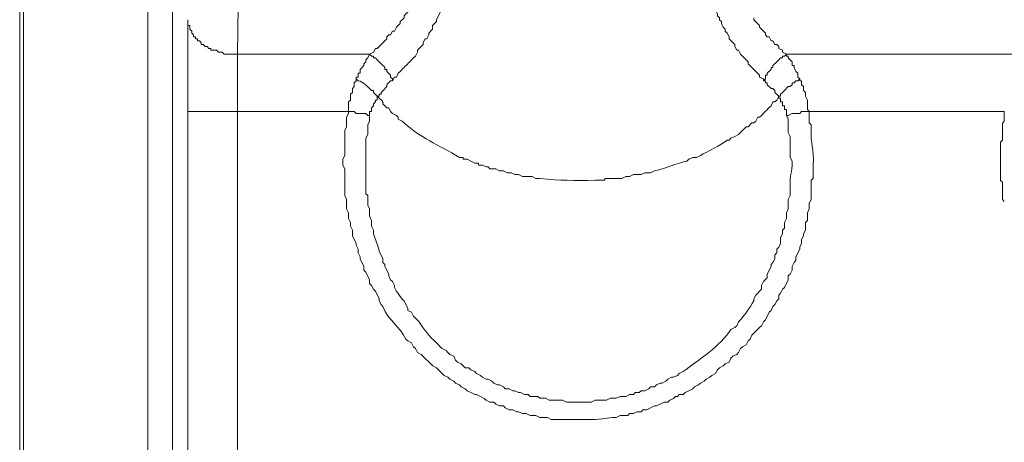
# Model space of a CAD drawing. Units: millimetres. Extents: x 0 to 420, y -297 to 0.
# Drawn here: x 49 to 61, y -227 to -222 of the extents above; entities that cross this region are included whole.
import ezdxf

# ---------------------------------------------------------------- set-up
doc = ezdxf.new("R2010")
doc.units = ezdxf.units.MM
doc.header["$MEASUREMENT"] = 0
doc.layers.add('_U+4ED5_U+69D8_U+56F31_10', color=7, linetype='Continuous')

# ---------------------------------------------------------------- blocks, each defined once
blk = doc.blocks.new('block 22')
at = {"layer": '_U+4ED5_U+69D8_U+56F31_10', "color": 7, "lineweight": 18}
for points in [[(49.297, -242.694), (49.297, -164.529)], [(49.344, -240.324), (49.344, -164.576)], [(52.019, -218.712), (51.972, -222.232)], [(50.869, -237.813), (50.869, -219.697)], [(51.174, -237.813), (51.174, -220.002)], [(58.308, -221.786), (58.308, -221.809), (58.378, -221.88), (58.378, -221.903), (58.402, -221.927), (58.449, -221.974), (58.449, -221.997), (58.472, -222.021), (58.495, -222.021), (58.519, -222.067), (58.542, -222.067), (58.566, -222.114), (58.589, -222.114), (58.613, -222.138), (58.613, -222.161), (58.66, -222.185), (58.66, -222.208), (58.707, -222.232)], [(51.362, -221.809), (51.362, -222.912)], [(51.362, -221.809), (51.362, -221.88), (51.385, -221.88), (51.385, -221.927), (51.409, -221.95), (51.409, -221.974), (51.432, -221.997), (51.432, -222.021), (51.456, -222.021), (51.456, -222.044), (51.479, -222.044), (51.479, -222.067), (51.503, -222.067), (51.526, -222.091), (51.526, -222.114), (51.55, -222.114), (51.573, -222.138), (51.597, -222.138), (51.62, -222.161), (51.643, -222.161), (51.643, -222.185), (51.714, -222.185), (51.737, -222.208), (51.784, -222.208), (51.808, -222.232), (51.972, -222.232)], [(51.972, -222.232), (53.591, -222.232)], [(53.427, -222.537), (53.427, -222.513), (53.45, -222.513), (53.45, -222.466), (53.474, -222.466), (53.474, -222.419), (53.521, -222.373), (53.521, -222.349), (53.544, -222.326), (53.544, -222.302), (53.568, -222.279), (53.591, -222.232)], [(58.707, -222.232), (58.683, -222.255), (58.66, -222.255), (58.66, -222.279), (58.636, -222.279), (58.613, -222.302), (58.589, -222.326), (58.542, -222.373), (58.542, -222.396), (58.519, -222.396), (58.519, -222.419), (58.472, -222.466), (58.472, -222.49), (58.449, -222.49), (58.449, -222.537), (58.425, -222.56)], [(58.707, -222.232), (61.663, -222.232)], [(58.707, -222.232), (58.707, -222.255), (58.73, -222.255), (58.73, -222.279), (58.754, -222.302), (58.777, -222.326), (58.777, -222.373), (58.801, -222.373), (58.801, -222.396), (58.824, -222.443), (58.847, -222.466), (58.847, -222.513), (58.871, -222.537)], [(53.333, -222.936), (53.333, -222.818), (53.356, -222.795), (53.356, -222.725), (53.38, -222.701), (53.38, -222.654), (53.403, -222.631), (53.403, -222.584), (53.427, -222.56), (53.427, -222.537)], [(58.425, -222.56), (58.449, -222.56), (58.449, -222.584), (58.472, -222.584), (58.472, -222.607), (58.519, -222.654), (58.542, -222.654), (58.566, -222.678), (58.566, -222.701), (58.613, -222.748)], [(58.871, -222.537), (58.847, -222.56), (58.824, -222.56), (58.801, -222.584), (58.777, -222.584), (58.777, -222.607), (58.754, -222.631), (58.73, -222.631), (58.683, -222.678), (58.66, -222.701), (58.636, -222.725), (58.636, -222.748), (58.613, -222.748)], [(58.871, -222.537), (58.871, -222.56), (58.894, -222.56), (58.894, -222.607), (58.918, -222.631), (58.918, -222.678), (58.941, -222.701), (58.941, -222.748), (58.965, -222.795), (58.965, -222.912), (58.988, -222.936)], [(53.591, -222.983), (53.591, -222.936), (53.615, -222.936), (53.615, -222.889), (53.638, -222.865), (53.638, -222.842), (53.662, -222.818), (53.662, -222.795), (53.685, -222.795), (53.685, -222.748)], [(58.613, -222.748), (58.613, -222.771), (58.636, -222.771), (58.636, -222.818), (58.66, -222.818), (58.66, -222.865), (58.683, -222.865), (58.683, -222.912), (58.707, -222.912), (58.707, -222.983)], [(51.362, -222.912), (51.362, -229.6)], [(51.972, -222.936), (53.333, -222.936)], [(51.972, -222.936), (51.972, -230.116)], [(53.31, -224.039), (53.31, -224.015), (53.286, -223.968), (53.286, -223.64), (53.263, -223.593), (53.263, -223.522), (53.286, -223.475), (53.286, -223.17), (53.31, -223.123), (53.31, -223.006), (53.333, -222.959), (53.333, -222.936)], [(53.333, -222.936), (53.403, -222.936), (53.427, -222.959), (53.544, -222.959), (53.568, -222.983), (53.591, -222.983)], [(58.988, -222.936), (58.894, -222.936), (58.871, -222.959), (58.777, -222.959), (58.73, -222.983), (58.707, -222.983)], [(58.988, -222.936), (61.382, -222.936)], [(61.382, -224.039), (61.358, -224.015), (61.358, -223.804), (61.335, -223.781), (61.335, -223.311), (61.358, -223.288), (61.358, -223.077), (61.382, -223.053), (61.382, -222.936)]]:
    blk.add_lwpolyline(points, dxfattribs=at)
for points, knots in [([(53.591, -222.232), (53.591, -222.232), (53.638, -222.208), (53.638, -222.208), (53.638, -222.208), (53.662, -222.161), (53.662, -222.161), (53.662, -222.161), (53.685, -222.161), (53.685, -222.161), (53.685, -222.161), (53.708, -222.138), (53.708, -222.138), (53.708, -222.138), (53.802, -222.044), (53.802, -222.044), (53.802, -222.044), (53.802, -222.021), (53.802, -222.021), (53.802, -222.021), (53.826, -221.997), (53.826, -221.997), (53.826, -221.997), (53.849, -221.997), (53.849, -221.997), (53.849, -221.997), (53.873, -221.95), (53.873, -221.95), (53.873, -221.95), (53.896, -221.95), (53.896, -221.95), (53.896, -221.95), (53.92, -221.903), (53.92, -221.903), (53.92, -221.903), (53.967, -221.856), (53.967, -221.856), (53.967, -221.856), (53.967, -221.833), (53.967, -221.833), (53.967, -221.833), (53.99, -221.809), (53.99, -221.809), (53.99, -221.809), (54.014, -221.786), (54.014, -221.786), (54.014, -221.786), (54.014, -221.762), (54.014, -221.762), (54.014, -221.762), (54.037, -221.739), (54.037, -221.739), (54.037, -221.739), (54.06, -221.715), (54.06, -221.715), (54.06, -221.715), (54.06, -221.692), (54.06, -221.692), (54.06, -221.692), (54.084, -221.669), (54.084, -221.669), (54.13, -221.617), (54.137, -221.545), (54.178, -221.481), (54.178, -221.481), (54.178, -221.434), (54.178, -221.434), (54.178, -221.434), (54.201, -221.41), (54.201, -221.41), (54.201, -221.41), (54.201, -221.363), (54.201, -221.363), (54.201, -221.363), (54.225, -221.34), (54.225, -221.34), (54.225, -221.34), (54.225, -221.293), (54.225, -221.293), (54.225, -221.293), (54.248, -221.27), (54.248, -221.27), (54.248, -221.27), (54.248, -221.152), (54.248, -221.152), (54.248, -221.152), (54.272, -221.129), (54.272, -221.129), (54.272, -221.129), (54.272, -220.894), (54.272, -220.894)], [0, 0, 0, 0, 1, 1, 1, 2, 2, 2, 3, 3, 3, 4, 4, 4, 5, 5, 5, 6, 6, 6, 7, 7, 7, 8, 8, 8, 9, 9, 9, 10, 10, 10, 11, 11, 11, 12, 12, 12, 13, 13, 13, 14, 14, 14, 15, 15, 15, 16, 16, 16, 17, 17, 17, 18, 18, 18, 19, 19, 19, 20, 20, 20, 21, 21, 21, 22, 22, 22, 23, 23, 23, 24, 24, 24, 25, 25, 25, 26, 26, 26, 27, 27, 27, 28, 28, 28, 29, 29, 29, 30, 30, 30, 30]), ([(53.873, -222.56), (53.873, -222.56), (53.896, -222.513), (53.896, -222.513), (53.896, -222.513), (53.92, -222.513), (53.92, -222.513), (53.92, -222.513), (53.943, -222.466), (53.943, -222.466), (53.943, -222.466), (53.967, -222.443), (53.967, -222.443), (54.006, -222.404), (54.045, -222.365), (54.084, -222.326), (54.084, -222.326), (54.107, -222.302), (54.107, -222.302), (54.107, -222.302), (54.131, -222.279), (54.131, -222.279), (54.131, -222.279), (54.154, -222.255), (54.154, -222.255), (54.154, -222.255), (54.178, -222.208), (54.178, -222.208), (54.178, -222.208), (54.178, -222.185), (54.178, -222.185), (54.178, -222.185), (54.248, -222.114), (54.248, -222.114), (54.248, -222.114), (54.248, -222.091), (54.248, -222.091), (54.248, -222.091), (54.272, -222.044), (54.272, -222.044), (54.272, -222.044), (54.295, -222.044), (54.295, -222.044), (54.295, -222.044), (54.319, -221.997), (54.319, -221.997), (54.319, -221.997), (54.319, -221.974), (54.319, -221.974), (54.319, -221.974), (54.365, -221.927), (54.365, -221.927), (54.365, -221.927), (54.365, -221.88), (54.365, -221.88), (54.365, -221.88), (54.412, -221.833), (54.412, -221.833), (54.412, -221.833), (54.412, -221.809), (54.412, -221.809), (54.412, -221.809), (54.459, -221.715), (54.459, -221.715), (54.459, -221.715), (54.459, -221.692), (54.459, -221.692), (54.459, -221.692), (54.483, -221.668), (54.483, -221.668), (54.483, -221.668), (54.483, -221.598), (54.483, -221.598), (54.483, -221.598), (54.506, -221.575), (54.506, -221.575), (54.506, -221.575), (54.506, -221.551), (54.506, -221.551), (54.506, -221.551), (54.53, -221.528), (54.53, -221.528), (54.53, -221.528), (54.53, -221.457), (54.53, -221.457), (54.53, -221.457), (54.553, -221.434), (54.553, -221.434), (54.553, -221.434), (54.553, -221.34), (54.553, -221.34), (54.553, -221.34), (54.577, -221.316), (54.577, -221.316), (54.577, -221.316), (54.577, -221.27), (54.577, -221.27), (54.577, -221.207), (54.577, -221.144), (54.577, -221.082), (54.577, -221.082), (54.577, -221.011), (54.577, -221.011)], [0, 0, 0, 0, 1, 1, 1, 2, 2, 2, 3, 3, 3, 4, 4, 4, 5, 5, 5, 6, 6, 6, 7, 7, 7, 8, 8, 8, 9, 9, 9, 10, 10, 10, 11, 11, 11, 12, 12, 12, 13, 13, 13, 14, 14, 14, 15, 15, 15, 16, 16, 16, 17, 17, 17, 18, 18, 18, 19, 19, 19, 20, 20, 20, 21, 21, 21, 22, 22, 22, 23, 23, 23, 24, 24, 24, 25, 25, 25, 26, 26, 26, 27, 27, 27, 28, 28, 28, 29, 29, 29, 30, 30, 30, 31, 31, 31, 32, 32, 32, 33, 33, 33, 34, 34, 34, 34]), ([(57.721, -221.011), (57.721, -221.011), (57.721, -221.082), (57.721, -221.082), (57.721, -221.144), (57.721, -221.207), (57.721, -221.27), (57.721, -221.27), (57.745, -221.293), (57.745, -221.293), (57.745, -221.293), (57.745, -221.41), (57.745, -221.41), (57.745, -221.41), (57.768, -221.434), (57.768, -221.434), (57.768, -221.434), (57.768, -221.504), (57.768, -221.504), (57.768, -221.504), (57.792, -221.528), (57.792, -221.528), (57.792, -221.528), (57.792, -221.575), (57.792, -221.575), (57.792, -221.575), (57.815, -221.622), (57.815, -221.622), (57.815, -221.622), (57.815, -221.645), (57.815, -221.645), (57.815, -221.645), (57.838, -221.668), (57.838, -221.668), (57.838, -221.668), (57.838, -221.692), (57.838, -221.692), (57.838, -221.692), (57.862, -221.739), (57.862, -221.739), (57.862, -221.739), (57.862, -221.762), (57.862, -221.762), (57.862, -221.762), (57.885, -221.786), (57.885, -221.786), (57.885, -221.786), (57.885, -221.809), (57.885, -221.809), (57.885, -221.809), (57.909, -221.833), (57.909, -221.833), (57.909, -221.833), (57.909, -221.856), (57.909, -221.856), (57.909, -221.856), (57.932, -221.903), (57.932, -221.903), (57.932, -221.903), (57.956, -221.927), (57.956, -221.927), (57.956, -221.927), (57.956, -221.95), (57.956, -221.95), (57.956, -221.95), (57.979, -221.974), (57.979, -221.974), (57.979, -221.974), (58.003, -222.02), (58.003, -222.02), (58.003, -222.02), (58.003, -222.044), (58.003, -222.044), (58.003, -222.044), (58.073, -222.114), (58.073, -222.114), (58.073, -222.114), (58.073, -222.138), (58.073, -222.138), (58.073, -222.138), (58.097, -222.185), (58.097, -222.185), (58.097, -222.185), (58.12, -222.185), (58.12, -222.185), (58.12, -222.185), (58.143, -222.232), (58.143, -222.232), (58.143, -222.232), (58.167, -222.255), (58.167, -222.255), (58.167, -222.255), (58.19, -222.279), (58.19, -222.279), (58.19, -222.279), (58.214, -222.302), (58.214, -222.302), (58.214, -222.302), (58.237, -222.326), (58.237, -222.326), (58.237, -222.326), (58.237, -222.349), (58.237, -222.349), (58.237, -222.349), (58.378, -222.49), (58.378, -222.49), (58.378, -222.49), (58.378, -222.513), (58.378, -222.513), (58.378, -222.513), (58.425, -222.537), (58.425, -222.537), (58.425, -222.537), (58.425, -222.56), (58.425, -222.56)], [0, 0, 0, 0, 1, 1, 1, 2, 2, 2, 3, 3, 3, 4, 4, 4, 5, 5, 5, 6, 6, 6, 7, 7, 7, 8, 8, 8, 9, 9, 9, 10, 10, 10, 11, 11, 11, 12, 12, 12, 13, 13, 13, 14, 14, 14, 15, 15, 15, 16, 16, 16, 17, 17, 17, 18, 18, 18, 19, 19, 19, 20, 20, 20, 21, 21, 21, 22, 22, 22, 23, 23, 23, 24, 24, 24, 25, 25, 25, 26, 26, 26, 27, 27, 27, 28, 28, 28, 29, 29, 29, 30, 30, 30, 31, 31, 31, 32, 32, 32, 33, 33, 33, 34, 34, 34, 35, 35, 35, 36, 36, 36, 37, 37, 37, 38, 38, 38, 38]), ([(51.972, -222.232), (51.972, -222.232), (51.972, -222.255), (51.972, -222.255), (51.972, -222.459), (51.972, -222.662), (51.972, -222.865), (51.972, -222.865), (51.972, -222.936), (51.972, -222.936)], [0, 0, 0, 0, 1, 1, 1, 2, 2, 2, 3, 3, 3, 3]), ([(53.591, -222.232), (53.591, -222.232), (53.615, -222.255), (53.615, -222.255), (53.615, -222.255), (53.638, -222.255), (53.638, -222.255), (53.638, -222.255), (53.638, -222.279), (53.638, -222.279), (53.638, -222.279), (53.662, -222.279), (53.662, -222.279), (53.701, -222.318), (53.74, -222.357), (53.779, -222.396), (53.779, -222.396), (53.779, -222.419), (53.779, -222.419), (53.779, -222.419), (53.802, -222.419), (53.802, -222.419), (53.802, -222.419), (53.802, -222.443), (53.802, -222.443), (53.802, -222.443), (53.849, -222.49), (53.849, -222.49), (53.849, -222.49), (53.849, -222.513), (53.849, -222.513), (53.849, -222.513), (53.873, -222.537), (53.873, -222.537), (53.873, -222.537), (53.873, -222.56), (53.873, -222.56)], [0, 0, 0, 0, 1, 1, 1, 2, 2, 2, 3, 3, 3, 4, 4, 4, 5, 5, 5, 6, 6, 6, 7, 7, 7, 8, 8, 8, 9, 9, 9, 10, 10, 10, 11, 11, 11, 12, 12, 12, 12]), ([(53.427, -222.537), (53.427, -222.537), (53.45, -222.56), (53.45, -222.56), (53.517, -222.568), (53.565, -222.628), (53.615, -222.678), (53.615, -222.678), (53.638, -222.678), (53.638, -222.678), (53.638, -222.678), (53.638, -222.701), (53.638, -222.701), (53.638, -222.701), (53.685, -222.748), (53.685, -222.748)], [0, 0, 0, 0, 1, 1, 1, 2, 2, 2, 3, 3, 3, 4, 4, 4, 5, 5, 5, 5]), ([(53.685, -222.748), (53.685, -222.748), (53.708, -222.748), (53.708, -222.748), (53.708, -222.748), (53.708, -222.724), (53.708, -222.724), (53.708, -222.724), (53.732, -222.724), (53.732, -222.724), (53.732, -222.724), (53.732, -222.701), (53.732, -222.701), (53.878, -222.567), (53.736, -222.663), (53.849, -222.56), (53.849, -222.56), (53.873, -222.56), (53.873, -222.56)], [0, 0, 0, 0, 1, 1, 1, 2, 2, 2, 3, 3, 3, 4, 4, 4, 5, 5, 5, 6, 6, 6, 6]), ([(58.613, -222.748), (58.613, -222.748), (58.589, -222.795), (58.589, -222.795), (58.589, -222.795), (58.566, -222.818), (58.566, -222.818), (58.566, -222.818), (58.542, -222.818), (58.542, -222.818), (58.542, -222.818), (58.519, -222.865), (58.519, -222.865), (58.472, -222.912), (58.425, -222.959), (58.378, -223.006), (58.378, -223.006), (58.355, -223.006), (58.355, -223.006), (58.355, -223.006), (58.331, -223.053), (58.331, -223.053), (58.331, -223.053), (58.308, -223.076), (58.308, -223.076), (58.308, -223.076), (58.284, -223.076), (58.284, -223.076), (58.284, -223.076), (58.237, -223.123), (58.237, -223.123), (58.237, -223.123), (58.214, -223.123), (58.214, -223.123), (58.214, -223.123), (58.12, -223.217), (58.12, -223.217), (58.12, -223.217), (58.073, -223.241), (58.073, -223.241), (58.073, -223.241), (58.026, -223.264), (58.026, -223.264), (58.026, -223.264), (58.003, -223.288), (58.003, -223.288), (58.003, -223.288), (57.979, -223.288), (57.979, -223.288), (57.904, -223.345), (57.739, -223.43), (57.651, -223.475), (57.651, -223.475), (57.604, -223.499), (57.604, -223.499), (57.604, -223.499), (57.557, -223.499), (57.557, -223.499), (57.557, -223.499), (57.51, -223.522), (57.51, -223.522), (57.51, -223.522), (57.486, -223.546), (57.486, -223.546), (57.386, -223.556), (57.17, -223.661), (57.088, -223.663), (57.088, -223.663), (57.041, -223.687), (57.041, -223.687), (57.041, -223.687), (56.97, -223.687), (56.97, -223.687), (56.97, -223.687), (56.923, -223.71), (56.923, -223.71), (56.923, -223.71), (56.829, -223.71), (56.829, -223.71), (56.829, -223.71), (56.782, -223.733), (56.782, -223.733), (56.782, -223.733), (56.736, -223.733), (56.736, -223.733), (56.736, -223.733), (56.689, -223.757), (56.689, -223.757), (56.689, -223.757), (56.477, -223.757), (56.477, -223.757), (56.477, -223.757), (56.477, -223.78), (56.477, -223.78), (56.477, -223.78), (56.36, -223.78), (56.36, -223.78), (56.094, -223.782), (55.941, -223.786), (55.68, -223.757), (55.68, -223.757), (55.633, -223.757), (55.633, -223.757), (55.633, -223.757), (55.586, -223.733), (55.586, -223.733), (55.586, -223.733), (55.468, -223.733), (55.468, -223.733), (55.468, -223.733), (55.421, -223.71), (55.421, -223.71), (55.421, -223.71), (55.375, -223.71), (55.375, -223.71), (55.375, -223.71), (55.328, -223.687), (55.328, -223.687), (55.328, -223.687), (55.281, -223.687), (55.281, -223.687), (55.281, -223.687), (55.234, -223.663), (55.234, -223.663), (55.234, -223.663), (55.187, -223.663), (55.187, -223.663), (55.187, -223.663), (55.14, -223.64), (55.14, -223.64), (55.14, -223.64), (55.069, -223.64), (55.069, -223.64), (55.069, -223.64), (55.046, -223.616), (55.046, -223.616), (55.046, -223.616), (55.023, -223.616), (55.023, -223.616), (55.023, -223.616), (54.976, -223.593), (54.976, -223.593), (54.976, -223.593), (54.929, -223.593), (54.929, -223.593), (54.929, -223.593), (54.929, -223.569), (54.929, -223.569), (54.929, -223.569), (54.882, -223.569), (54.882, -223.569), (54.882, -223.569), (54.835, -223.546), (54.835, -223.546), (54.835, -223.546), (54.788, -223.522), (54.788, -223.522), (54.788, -223.522), (54.741, -223.522), (54.741, -223.522), (54.741, -223.522), (54.741, -223.499), (54.741, -223.499), (54.741, -223.499), (54.694, -223.499), (54.694, -223.499), (54.445, -223.345), (54.204, -223.258), (53.99, -223.053), (53.99, -223.053), (53.943, -223.029), (53.943, -223.029), (53.943, -223.029), (53.943, -223.006), (53.943, -223.006), (53.943, -223.006), (53.92, -222.983), (53.92, -222.983), (53.92, -222.983), (53.873, -222.959), (53.873, -222.959), (53.873, -222.959), (53.849, -222.936), (53.849, -222.936), (53.849, -222.936), (53.826, -222.889), (53.826, -222.889), (53.826, -222.889), (53.802, -222.889), (53.802, -222.889), (53.686, -222.781), (53.825, -222.879), (53.708, -222.771), (53.708, -222.771), (53.685, -222.748), (53.685, -222.748)], [0, 0, 0, 0, 1, 1, 1, 2, 2, 2, 3, 3, 3, 4, 4, 4, 5, 5, 5, 6, 6, 6, 7, 7, 7, 8, 8, 8, 9, 9, 9, 10, 10, 10, 11, 11, 11, 12, 12, 12, 13, 13, 13, 14, 14, 14, 15, 15, 15, 16, 16, 16, 17, 17, 17, 18, 18, 18, 19, 19, 19, 20, 20, 20, 21, 21, 21, 22, 22, 22, 23, 23, 23, 24, 24, 24, 25, 25, 25, 26, 26, 26, 27, 27, 27, 28, 28, 28, 29, 29, 29, 30, 30, 30, 31, 31, 31, 32, 32, 32, 33, 33, 33, 34, 34, 34, 35, 35, 35, 36, 36, 36, 37, 37, 37, 38, 38, 38, 39, 39, 39, 40, 40, 40, 41, 41, 41, 42, 42, 42, 43, 43, 43, 44, 44, 44, 45, 45, 45, 46, 46, 46, 47, 47, 47, 48, 48, 48, 49, 49, 49, 50, 50, 50, 51, 51, 51, 52, 52, 52, 53, 53, 53, 54, 54, 54, 55, 55, 55, 56, 56, 56, 57, 57, 57, 58, 58, 58, 59, 59, 59, 60, 60, 60, 61, 61, 61, 62, 62, 62, 63, 63, 63, 64, 64, 64, 65, 65, 65, 65]), ([(51.362, -222.912), (51.362, -222.912), (51.362, -222.936), (51.362, -222.936), (51.362, -222.936), (51.385, -222.936), (51.385, -222.936), (51.573, -222.936), (51.761, -222.936), (51.949, -222.936), (51.949, -222.936), (51.972, -222.936), (51.972, -222.936)], [0, 0, 0, 0, 1, 1, 1, 2, 2, 2, 3, 3, 3, 4, 4, 4, 4]), ([(58.988, -222.936), (58.988, -222.936), (58.988, -223.076), (58.988, -223.076), (58.988, -223.076), (59.012, -223.1), (59.012, -223.1), (59.012, -223.1), (59.012, -223.147), (59.012, -223.147), (59, -223.351), (59.051, -223.38), (59.035, -223.593), (59.035, -223.593), (59.035, -223.757), (59.035, -223.757), (59.035, -223.757), (59.012, -223.78), (59.012, -223.78), (59.012, -223.78), (59.012, -224.015), (59.012, -224.015), (59.012, -224.015), (58.988, -224.062), (58.988, -224.062), (58.988, -224.062), (58.988, -224.132), (58.988, -224.132), (58.988, -224.132), (58.965, -224.179), (58.965, -224.179), (58.965, -224.179), (58.965, -224.273), (58.965, -224.273), (58.965, -224.273), (58.941, -224.297), (58.941, -224.297), (58.941, -224.297), (58.941, -224.391), (58.941, -224.391), (58.941, -224.391), (58.918, -224.437), (58.918, -224.437), (58.918, -224.437), (58.918, -224.461), (58.918, -224.461), (58.918, -224.461), (58.894, -224.508), (58.894, -224.508), (58.894, -224.508), (58.894, -224.555), (58.894, -224.555), (58.894, -224.555), (58.871, -224.602), (58.871, -224.602), (58.871, -224.602), (58.871, -224.625), (58.871, -224.625), (58.871, -224.625), (58.824, -224.719), (58.824, -224.719), (58.824, -224.719), (58.824, -224.766), (58.824, -224.766), (58.824, -224.766), (58.801, -224.789), (58.801, -224.789), (58.801, -224.789), (58.777, -224.836), (58.777, -224.836), (58.777, -224.836), (58.777, -224.883), (58.777, -224.883), (58.777, -224.883), (58.754, -224.93), (58.754, -224.93), (58.754, -224.93), (58.73, -224.954), (58.73, -224.954), (58.73, -224.954), (58.73, -225.001), (58.73, -225.001), (58.73, -225.001), (58.683, -225.095), (58.683, -225.095), (58.683, -225.095), (58.66, -225.118), (58.66, -225.118), (58.66, -225.118), (58.636, -225.165), (58.636, -225.165), (58.636, -225.165), (58.613, -225.188), (58.613, -225.188), (58.613, -225.188), (58.613, -225.235), (58.613, -225.235), (58.613, -225.235), (58.589, -225.259), (58.589, -225.259), (58.589, -225.259), (58.566, -225.306), (58.566, -225.306), (58.566, -225.306), (58.542, -225.329), (58.542, -225.329), (58.542, -225.329), (58.519, -225.376), (58.519, -225.376), (58.519, -225.376), (58.495, -225.4), (58.495, -225.4), (58.495, -225.4), (58.449, -225.493), (58.449, -225.493), (58.449, -225.493), (58.425, -225.517), (58.425, -225.517), (58.425, -225.517), (58.402, -225.564), (58.402, -225.564), (58.402, -225.564), (58.378, -225.587), (58.378, -225.587), (58.378, -225.587), (58.284, -225.681), (58.284, -225.681), (58.284, -225.681), (58.261, -225.728), (58.261, -225.728), (58.261, -225.728), (58.237, -225.752), (58.237, -225.752), (58.237, -225.752), (58.214, -225.798), (58.214, -225.798), (58.214, -225.798), (58.167, -225.822), (58.167, -225.822), (58.167, -225.822), (58.144, -225.845), (58.144, -225.845), (58.144, -225.845), (58.12, -225.892), (58.12, -225.892), (58.12, -225.892), (58.097, -225.916), (58.097, -225.916), (58.097, -225.916), (58.05, -225.939), (58.05, -225.939), (58.05, -225.939), (58.026, -225.963), (58.026, -225.963), (58.026, -225.963), (58.003, -226.01), (58.003, -226.01), (58.003, -226.01), (57.956, -226.033), (57.956, -226.033), (57.956, -226.033), (57.932, -226.057), (57.932, -226.057), (57.932, -226.057), (57.885, -226.08), (57.885, -226.08), (57.885, -226.08), (57.862, -226.104), (57.862, -226.104), (57.862, -226.104), (57.838, -226.15), (57.838, -226.15), (57.838, -226.15), (57.792, -226.174), (57.792, -226.174), (57.792, -226.174), (57.768, -226.197), (57.768, -226.197), (57.768, -226.197), (57.721, -226.221), (57.721, -226.221), (57.721, -226.221), (57.698, -226.244), (57.698, -226.244), (57.698, -226.244), (57.651, -226.268), (57.651, -226.268), (57.651, -226.268), (57.627, -226.291), (57.627, -226.291), (57.627, -226.291), (57.58, -226.315), (57.58, -226.315), (57.58, -226.315), (57.557, -226.338), (57.557, -226.338), (57.557, -226.338), (57.51, -226.362), (57.51, -226.362), (57.51, -226.362), (57.463, -226.385), (57.463, -226.385), (57.463, -226.385), (57.44, -226.409), (57.44, -226.409), (57.44, -226.409), (57.393, -226.409), (57.393, -226.409), (57.393, -226.409), (57.369, -226.432), (57.369, -226.432), (57.369, -226.432), (57.346, -226.432), (57.346, -226.432), (57.346, -226.432), (57.322, -226.456), (57.322, -226.456), (57.322, -226.456), (57.275, -226.479), (57.275, -226.479), (57.275, -226.479), (57.252, -226.502), (57.252, -226.502), (57.252, -226.502), (57.205, -226.502), (57.205, -226.502), (57.205, -226.502), (57.111, -226.549), (57.111, -226.549), (57.111, -226.549), (57.088, -226.549), (57.088, -226.549), (57.088, -226.549), (56.994, -226.596), (56.994, -226.596), (56.994, -226.596), (56.947, -226.596), (56.947, -226.596), (56.947, -226.596), (56.923, -226.62), (56.923, -226.62), (56.923, -226.62), (56.876, -226.62), (56.876, -226.62), (56.876, -226.62), (56.829, -226.643), (56.829, -226.643), (56.829, -226.643), (56.782, -226.643), (56.782, -226.643), (56.782, -226.643), (56.759, -226.667), (56.759, -226.667), (56.759, -226.667), (56.665, -226.667), (56.665, -226.667), (56.665, -226.667), (56.618, -226.69), (56.618, -226.69), (56.618, -226.69), (56.571, -226.69), (56.571, -226.69), (56.379, -226.721), (56.345, -226.714), (56.149, -226.714), (56.149, -226.714), (55.82, -226.714), (55.82, -226.714), (55.82, -226.714), (55.773, -226.69), (55.773, -226.69), (55.773, -226.69), (55.68, -226.69), (55.68, -226.69), (55.68, -226.69), (55.633, -226.667), (55.633, -226.667), (55.633, -226.667), (55.562, -226.667), (55.562, -226.667), (55.562, -226.667), (55.515, -226.643), (55.515, -226.643), (55.515, -226.643), (55.468, -226.643), (55.468, -226.643), (55.468, -226.643), (55.421, -226.62), (55.421, -226.62), (55.421, -226.62), (55.398, -226.62), (55.398, -226.62), (55.398, -226.62), (55.351, -226.596), (55.351, -226.596), (55.351, -226.596), (55.304, -226.596), (55.304, -226.596), (55.304, -226.596), (55.257, -226.573), (55.257, -226.573), (55.257, -226.573), (55.234, -226.549), (55.234, -226.549), (55.234, -226.549), (55.187, -226.549), (55.187, -226.549), (55.187, -226.549), (55.14, -226.526), (55.14, -226.526), (55.14, -226.526), (55.116, -226.502), (55.116, -226.502), (55.116, -226.502), (55.069, -226.502), (55.069, -226.502), (55.069, -226.502), (55.023, -226.479), (55.023, -226.479), (55.023, -226.479), (54.999, -226.456), (54.999, -226.456), (54.999, -226.456), (54.952, -226.432), (54.952, -226.432), (54.952, -226.432), (54.905, -226.409), (54.905, -226.409), (54.905, -226.409), (54.882, -226.409), (54.882, -226.409), (54.882, -226.409), (54.835, -226.385), (54.835, -226.385), (54.835, -226.385), (54.788, -226.362), (54.788, -226.362), (54.788, -226.362), (54.764, -226.338), (54.764, -226.338), (54.764, -226.338), (54.717, -226.315), (54.717, -226.315), (54.717, -226.315), (54.694, -226.291), (54.694, -226.291), (54.694, -226.291), (54.647, -226.268), (54.647, -226.268), (54.647, -226.268), (54.624, -226.244), (54.624, -226.244), (54.624, -226.244), (54.577, -226.221), (54.577, -226.221), (54.577, -226.221), (54.553, -226.197), (54.553, -226.197), (54.553, -226.197), (54.506, -226.174), (54.506, -226.174), (54.506, -226.174), (54.412, -226.08), (54.412, -226.08), (54.412, -226.08), (54.366, -226.057), (54.366, -226.057), (54.366, -226.057), (54.225, -225.916), (54.225, -225.916), (54.225, -225.916), (54.178, -225.892), (54.178, -225.892), (54.178, -225.892), (54.154, -225.845), (54.154, -225.845), (54.154, -225.845), (54.131, -225.822), (54.131, -225.822), (54.131, -225.822), (54.107, -225.775), (54.107, -225.775), (54.107, -225.775), (54.06, -225.752), (54.06, -225.752), (54.06, -225.752), (54.037, -225.728), (54.037, -225.728), (53.96, -225.567), (53.822, -225.505), (53.755, -225.329), (53.755, -225.329), (53.732, -225.306), (53.732, -225.306), (53.732, -225.306), (53.708, -225.259), (53.708, -225.259), (53.708, -225.259), (53.708, -225.235), (53.708, -225.235), (53.708, -225.235), (53.662, -225.141), (53.662, -225.141), (53.662, -225.141), (53.638, -225.118), (53.638, -225.118), (53.638, -225.118), (53.615, -225.071), (53.615, -225.071), (53.615, -225.071), (53.591, -225.048), (53.591, -225.048), (53.591, -225.048), (53.591, -225.001), (53.591, -225.001), (53.591, -225.001), (53.544, -224.907), (53.544, -224.907), (53.544, -224.907), (53.521, -224.883), (53.521, -224.883), (53.521, -224.883), (53.521, -224.836), (53.521, -224.836), (53.521, -224.836), (53.474, -224.743), (53.474, -224.743), (53.474, -224.743), (53.474, -224.719), (53.474, -224.719), (53.474, -224.719), (53.45, -224.672), (53.45, -224.672), (53.45, -224.672), (53.45, -224.625), (53.45, -224.625), (53.45, -224.625), (53.427, -224.578), (53.427, -224.578), (53.427, -224.578), (53.427, -224.555), (53.427, -224.555), (53.427, -224.555), (53.38, -224.461), (53.38, -224.461), (53.38, -224.461), (53.38, -224.391), (53.38, -224.391), (53.38, -224.391), (53.356, -224.344), (53.356, -224.344), (53.356, -224.344), (53.356, -224.297), (53.356, -224.297), (53.356, -224.297), (53.333, -224.25), (53.333, -224.25), (53.333, -224.25), (53.333, -224.179), (53.333, -224.179), (53.333, -224.179), (53.31, -224.132), (53.31, -224.132), (53.31, -224.132), (53.31, -224.039), (53.31, -224.039)], [0, 0, 0, 0, 1, 1, 1, 2, 2, 2, 3, 3, 3, 4, 4, 4, 5, 5, 5, 6, 6, 6, 7, 7, 7, 8, 8, 8, 9, 9, 9, 10, 10, 10, 11, 11, 11, 12, 12, 12, 13, 13, 13, 14, 14, 14, 15, 15, 15, 16, 16, 16, 17, 17, 17, 18, 18, 18, 19, 19, 19, 20, 20, 20, 21, 21, 21, 22, 22, 22, 23, 23, 23, 24, 24, 24, 25, 25, 25, 26, 26, 26, 27, 27, 27, 28, 28, 28, 29, 29, 29, 30, 30, 30, 31, 31, 31, 32, 32, 32, 33, 33, 33, 34, 34, 34, 35, 35, 35, 36, 36, 36, 37, 37, 37, 38, 38, 38, 39, 39, 39, 40, 40, 40, 41, 41, 41, 42, 42, 42, 43, 43, 43, 44, 44, 44, 45, 45, 45, 46, 46, 46, 47, 47, 47, 48, 48, 48, 49, 49, 49, 50, 50, 50, 51, 51, 51, 52, 52, 52, 53, 53, 53, 54, 54, 54, 55, 55, 55, 56, 56, 56, 57, 57, 57, 58, 58, 58, 59, 59, 59, 60, 60, 60, 61, 61, 61, 62, 62, 62, 63, 63, 63, 64, 64, 64, 65, 65, 65, 66, 66, 66, 67, 67, 67, 68, 68, 68, 69, 69, 69, 70, 70, 70, 71, 71, 71, 72, 72, 72, 73, 73, 73, 74, 74, 74, 75, 75, 75, 76, 76, 76, 77, 77, 77, 78, 78, 78, 79, 79, 79, 80, 80, 80, 81, 81, 81, 82, 82, 82, 83, 83, 83, 84, 84, 84, 85, 85, 85, 86, 86, 86, 87, 87, 87, 88, 88, 88, 89, 89, 89, 90, 90, 90, 91, 91, 91, 92, 92, 92, 93, 93, 93, 94, 94, 94, 95, 95, 95, 96, 96, 96, 97, 97, 97, 98, 98, 98, 99, 99, 99, 100, 100, 100, 101, 101, 101, 102, 102, 102, 103, 103, 103, 104, 104, 104, 105, 105, 105, 106, 106, 106, 107, 107, 107, 108, 108, 108, 109, 109, 109, 110, 110, 110, 111, 111, 111, 112, 112, 112, 113, 113, 113, 114, 114, 114, 115, 115, 115, 116, 116, 116, 117, 117, 117, 118, 118, 118, 119, 119, 119, 120, 120, 120, 121, 121, 121, 122, 122, 122, 123, 123, 123, 124, 124, 124, 125, 125, 125, 126, 126, 126, 127, 127, 127, 128, 128, 128, 129, 129, 129, 130, 130, 130, 131, 131, 131, 132, 132, 132, 133, 133, 133, 134, 134, 134, 135, 135, 135, 136, 136, 136, 137, 137, 137, 138, 138, 138, 139, 139, 139, 140, 140, 140, 141, 141, 141, 142, 142, 142, 143, 143, 143, 144, 144, 144, 145, 145, 145, 146, 146, 146, 147, 147, 147, 148, 148, 148, 149, 149, 149, 150, 150, 150, 151, 151, 151, 152, 152, 152, 153, 153, 153, 154, 154, 154, 155, 155, 155, 155]), ([(53.568, -224.015), (53.568, -224.015), (53.568, -223.968), (53.568, -223.968), (53.568, -223.968), (53.544, -223.945), (53.544, -223.945), (53.544, -223.812), (53.544, -223.679), (53.544, -223.546), (53.544, -223.546), (53.544, -223.264), (53.544, -223.264), (53.544, -223.264), (53.568, -223.217), (53.568, -223.217), (53.568, -223.217), (53.568, -223.1), (53.568, -223.1), (53.568, -223.1), (53.591, -223.053), (53.591, -223.053), (53.591, -223.053), (53.591, -222.983), (53.591, -222.983)], [0, 0, 0, 0, 1, 1, 1, 2, 2, 2, 3, 3, 3, 4, 4, 4, 5, 5, 5, 6, 6, 6, 7, 7, 7, 8, 8, 8, 8]), ([(58.707, -222.983), (58.707, -222.983), (58.73, -223.029), (58.73, -223.029), (58.73, -223.029), (58.73, -223.194), (58.73, -223.194), (58.73, -223.194), (58.754, -223.241), (58.754, -223.241), (58.754, -223.241), (58.754, -223.499), (58.754, -223.499), (58.754, -223.499), (58.777, -223.546), (58.777, -223.546), (58.777, -223.546), (58.777, -223.593), (58.777, -223.593), (58.768, -223.727), (58.743, -223.726), (58.754, -223.898), (58.754, -223.898), (58.754, -223.968), (58.754, -223.968), (58.754, -223.968), (58.73, -224.015), (58.73, -224.015), (58.73, -224.015), (58.73, -224.132), (58.73, -224.132), (58.73, -224.132), (58.707, -224.179), (58.707, -224.179), (58.707, -224.179), (58.707, -224.25), (58.707, -224.25), (58.707, -224.25), (58.683, -224.297), (58.683, -224.297), (58.683, -224.297), (58.683, -224.367), (58.683, -224.367), (58.683, -224.367), (58.66, -224.391), (58.66, -224.391), (58.66, -224.391), (58.66, -224.437), (58.66, -224.437), (58.66, -224.437), (58.636, -224.484), (58.636, -224.484), (58.636, -224.484), (58.636, -224.555), (58.636, -224.555), (58.636, -224.555), (58.613, -224.602), (58.613, -224.602), (58.613, -224.602), (58.589, -224.625), (58.589, -224.625), (58.589, -224.625), (58.589, -224.672), (58.589, -224.672), (58.589, -224.672), (58.566, -224.696), (58.566, -224.696), (58.566, -224.696), (58.566, -224.743), (58.566, -224.743), (58.566, -224.743), (58.542, -224.789), (58.542, -224.789), (58.542, -224.789), (58.519, -224.813), (58.519, -224.813), (58.519, -224.813), (58.519, -224.836), (58.519, -224.836), (58.519, -224.836), (58.472, -224.93), (58.472, -224.93), (58.472, -224.93), (58.472, -224.977), (58.472, -224.977), (58.472, -224.977), (58.425, -225.024), (58.425, -225.024), (58.425, -225.024), (58.402, -225.071), (58.402, -225.071), (58.402, -225.071), (58.402, -225.118), (58.402, -225.118), (58.402, -225.118), (58.378, -225.141), (58.378, -225.141), (58.378, -225.141), (58.355, -225.165), (58.355, -225.165), (58.355, -225.165), (58.331, -225.188), (58.331, -225.188), (58.331, -225.188), (58.308, -225.235), (58.308, -225.235), (58.308, -225.235), (58.308, -225.259), (58.308, -225.259), (58.255, -225.351), (58.191, -225.438), (58.12, -225.517), (58.12, -225.517), (58.097, -225.564), (58.097, -225.564), (58.097, -225.564), (58.073, -225.587), (58.073, -225.587), (58.073, -225.587), (58.026, -225.611), (58.026, -225.611), (57.9, -225.815), (57.624, -225.985), (57.44, -226.127), (57.44, -226.127), (57.393, -226.15), (57.393, -226.15), (57.393, -226.15), (57.369, -226.174), (57.369, -226.174), (57.369, -226.174), (57.322, -226.197), (57.322, -226.197), (57.322, -226.197), (57.299, -226.197), (57.299, -226.197), (57.299, -226.197), (57.252, -226.221), (57.252, -226.221), (57.252, -226.221), (57.228, -226.244), (57.228, -226.244), (57.228, -226.244), (57.181, -226.268), (57.181, -226.268), (57.181, -226.268), (57.158, -226.268), (57.158, -226.268), (57.158, -226.268), (57.111, -226.291), (57.111, -226.291), (57.111, -226.291), (57.088, -226.315), (57.088, -226.315), (57.088, -226.315), (57.041, -226.315), (57.041, -226.315), (57.041, -226.315), (57.017, -226.338), (57.017, -226.338), (57.017, -226.338), (56.97, -226.362), (56.97, -226.362), (56.97, -226.362), (56.923, -226.362), (56.923, -226.362), (56.923, -226.362), (56.9, -226.385), (56.9, -226.385), (56.9, -226.385), (56.853, -226.385), (56.853, -226.385), (56.853, -226.385), (56.829, -226.409), (56.829, -226.409), (56.829, -226.409), (56.782, -226.409), (56.782, -226.409), (56.782, -226.409), (56.736, -226.432), (56.736, -226.432), (56.736, -226.432), (56.665, -226.432), (56.665, -226.432), (56.665, -226.432), (56.618, -226.455), (56.618, -226.455), (56.618, -226.455), (56.548, -226.455), (56.548, -226.455), (56.548, -226.455), (56.501, -226.479), (56.501, -226.479), (56.501, -226.479), (56.36, -226.479), (56.36, -226.479), (56.36, -226.479), (56.313, -226.502), (56.313, -226.502), (56.313, -226.502), (56.008, -226.502), (56.008, -226.502), (56.008, -226.502), (55.961, -226.479), (55.961, -226.479), (55.961, -226.479), (55.797, -226.479), (55.797, -226.479), (55.797, -226.479), (55.75, -226.455), (55.75, -226.455), (55.75, -226.455), (55.68, -226.455), (55.68, -226.455), (55.68, -226.455), (55.656, -226.432), (55.656, -226.432), (55.656, -226.432), (55.562, -226.432), (55.562, -226.432), (55.562, -226.432), (55.539, -226.409), (55.539, -226.409), (55.539, -226.409), (55.492, -226.409), (55.492, -226.409), (55.492, -226.409), (55.445, -226.385), (55.445, -226.385), (55.445, -226.385), (55.421, -226.385), (55.421, -226.385), (55.421, -226.385), (55.375, -226.362), (55.375, -226.362), (55.375, -226.362), (55.351, -226.362), (55.351, -226.362), (55.351, -226.362), (55.304, -226.338), (55.304, -226.338), (55.304, -226.338), (55.257, -226.338), (55.257, -226.338), (55.257, -226.338), (55.234, -226.315), (55.234, -226.315), (55.234, -226.315), (55.187, -226.291), (55.187, -226.291), (55.187, -226.291), (55.163, -226.291), (55.163, -226.291), (55.163, -226.291), (55.116, -226.268), (55.116, -226.268), (55.116, -226.268), (55.093, -226.244), (55.093, -226.244), (55.093, -226.244), (55.046, -226.221), (55.046, -226.221), (55.046, -226.221), (55.023, -226.221), (55.023, -226.221), (55.023, -226.221), (54.976, -226.197), (54.976, -226.197), (54.976, -226.197), (54.952, -226.174), (54.952, -226.174), (54.952, -226.174), (54.905, -226.15), (54.905, -226.15), (54.905, -226.15), (54.882, -226.127), (54.882, -226.127), (54.882, -226.127), (54.835, -226.104), (54.835, -226.104), (54.835, -226.104), (54.811, -226.08), (54.811, -226.08), (54.811, -226.08), (54.764, -226.08), (54.764, -226.08), (54.764, -226.08), (54.717, -226.033), (54.717, -226.033), (54.717, -226.033), (54.671, -226.01), (54.671, -226.01), (54.671, -226.01), (54.647, -225.986), (54.647, -225.986), (54.647, -225.986), (54.624, -225.939), (54.624, -225.939), (54.624, -225.939), (54.577, -225.916), (54.577, -225.916), (54.577, -225.916), (54.553, -225.892), (54.553, -225.892), (54.553, -225.892), (54.53, -225.869), (54.53, -225.869), (54.53, -225.869), (54.483, -225.845), (54.483, -225.845), (54.483, -225.845), (54.459, -225.822), (54.459, -225.822), (54.459, -225.822), (54.436, -225.798), (54.436, -225.798), (54.436, -225.798), (54.412, -225.775), (54.412, -225.775), (54.333, -225.704), (54.254, -225.607), (54.201, -225.517), (54.201, -225.517), (54.131, -225.446), (54.131, -225.446), (54.131, -225.446), (54.107, -225.4), (54.107, -225.4), (54.107, -225.4), (54.06, -225.376), (54.06, -225.376), (54.06, -225.376), (54.06, -225.353), (54.06, -225.353), (54.06, -225.353), (54.014, -225.259), (54.014, -225.259), (53.972, -225.228), (53.922, -225.141), (53.896, -225.094), (53.896, -225.094), (53.896, -225.071), (53.896, -225.071), (53.896, -225.071), (53.873, -225.024), (53.873, -225.024), (53.873, -225.024), (53.849, -225.001), (53.849, -225.001), (53.849, -225.001), (53.826, -224.954), (53.826, -224.954), (53.826, -224.954), (53.826, -224.93), (53.826, -224.93), (53.826, -224.93), (53.779, -224.836), (53.779, -224.836), (53.779, -224.836), (53.779, -224.813), (53.779, -224.813), (53.779, -224.813), (53.755, -224.789), (53.755, -224.789), (53.755, -224.789), (53.755, -224.743), (53.755, -224.743), (53.755, -224.743), (53.708, -224.649), (53.708, -224.649), (53.699, -224.595), (53.66, -224.49), (53.638, -224.437), (53.638, -224.437), (53.638, -224.391), (53.638, -224.391), (53.638, -224.391), (53.615, -224.344), (53.615, -224.344), (53.624, -224.193), (53.581, -224.308), (53.591, -224.132), (53.591, -224.132), (53.568, -224.085), (53.568, -224.085), (53.568, -224.085), (53.568, -224.015), (53.568, -224.015)], [0, 0, 0, 0, 1, 1, 1, 2, 2, 2, 3, 3, 3, 4, 4, 4, 5, 5, 5, 6, 6, 6, 7, 7, 7, 8, 8, 8, 9, 9, 9, 10, 10, 10, 11, 11, 11, 12, 12, 12, 13, 13, 13, 14, 14, 14, 15, 15, 15, 16, 16, 16, 17, 17, 17, 18, 18, 18, 19, 19, 19, 20, 20, 20, 21, 21, 21, 22, 22, 22, 23, 23, 23, 24, 24, 24, 25, 25, 25, 26, 26, 26, 27, 27, 27, 28, 28, 28, 29, 29, 29, 30, 30, 30, 31, 31, 31, 32, 32, 32, 33, 33, 33, 34, 34, 34, 35, 35, 35, 36, 36, 36, 37, 37, 37, 38, 38, 38, 39, 39, 39, 40, 40, 40, 41, 41, 41, 42, 42, 42, 43, 43, 43, 44, 44, 44, 45, 45, 45, 46, 46, 46, 47, 47, 47, 48, 48, 48, 49, 49, 49, 50, 50, 50, 51, 51, 51, 52, 52, 52, 53, 53, 53, 54, 54, 54, 55, 55, 55, 56, 56, 56, 57, 57, 57, 58, 58, 58, 59, 59, 59, 60, 60, 60, 61, 61, 61, 62, 62, 62, 63, 63, 63, 64, 64, 64, 65, 65, 65, 66, 66, 66, 67, 67, 67, 68, 68, 68, 69, 69, 69, 70, 70, 70, 71, 71, 71, 72, 72, 72, 73, 73, 73, 74, 74, 74, 75, 75, 75, 76, 76, 76, 77, 77, 77, 78, 78, 78, 79, 79, 79, 80, 80, 80, 81, 81, 81, 82, 82, 82, 83, 83, 83, 84, 84, 84, 85, 85, 85, 86, 86, 86, 87, 87, 87, 88, 88, 88, 89, 89, 89, 90, 90, 90, 91, 91, 91, 92, 92, 92, 93, 93, 93, 94, 94, 94, 95, 95, 95, 96, 96, 96, 97, 97, 97, 98, 98, 98, 99, 99, 99, 100, 100, 100, 101, 101, 101, 102, 102, 102, 103, 103, 103, 104, 104, 104, 105, 105, 105, 106, 106, 106, 107, 107, 107, 108, 108, 108, 109, 109, 109, 110, 110, 110, 111, 111, 111, 112, 112, 112, 113, 113, 113, 114, 114, 114, 115, 115, 115, 116, 116, 116, 117, 117, 117, 118, 118, 118, 119, 119, 119, 120, 120, 120, 121, 121, 121, 122, 122, 122, 123, 123, 123, 124, 124, 124, 125, 125, 125, 126, 126, 126, 127, 127, 127, 128, 128, 128, 129, 129, 129, 129])]:
    blk.add_open_spline(points, degree=3, knots=knots, dxfattribs=at)
blk = doc.blocks.new('block 21')
at = {"layer": '_U+4ED5_U+69D8_U+56F31_10'}
blk.add_blockref('block 22', (0, 0), dxfattribs=at)

msp = doc.modelspace()

# ---------------------------------------------------------------- block references
at = {"layer": '_U+4ED5_U+69D8_U+56F31_10'}
msp.add_blockref('block 21', (0, 0), dxfattribs=at)

doc.saveas('drawing.dxf')
